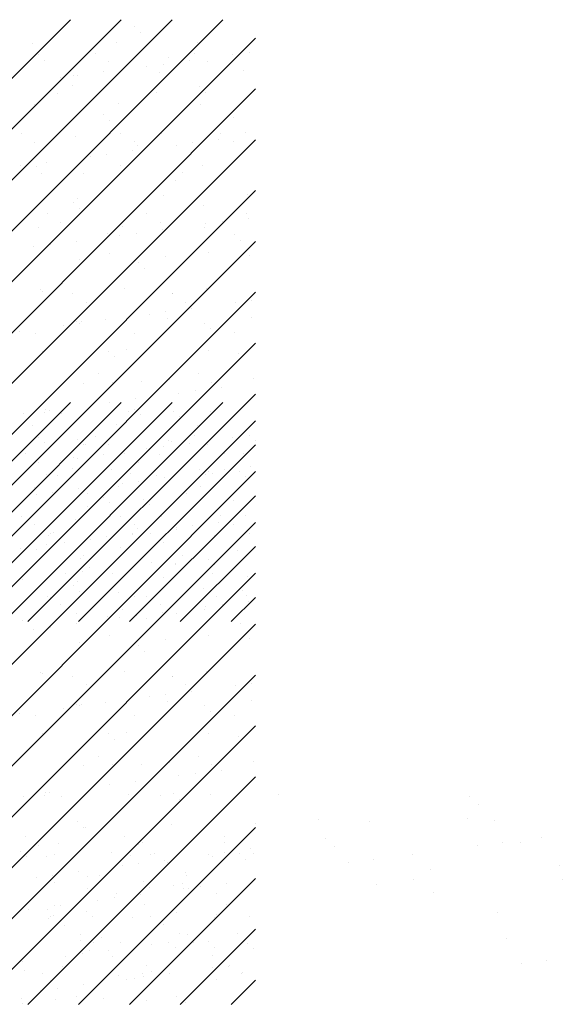
# Paper-space layout 'Layout1' of a CAD drawing. Extents: x 3.9 to 27.5, y 7.3 to 21.7.
# Drawn here: x 19.7 to 21.4, y 18.6 to 21.7 of the extents above; entities that cross this region are included whole.
import ezdxf

# ---------------------------------------------------------------- set-up
doc = ezdxf.new("R2010")
doc.units = 0
doc.layers.get('0').update_dxf_attribs({"linetype": 'CONTINUOUS'})
doc.layers.add('ASH', color=7, linetype='CONTINUOUS')
doc.layers.add('TRAZO', color=7, linetype='CONTINUOUS')

# ---------------------------------------------------------------- blocks, each defined once
blk = doc.blocks.new('*X')
at = {"color": 0}
for p, q in [((14.9964, 15.7918), (16.8799, 17.6754)), ((15.1555, 15.7918), (17.039, 17.6754)), ((15.3146, 15.7918), (17.1981, 17.6754)), ((15.4737, 15.7918), (17.3572, 17.6754)), ((17.0802, 17.6531), (17.0802, 17.6531)), ((17.0987, 17.6362), (17.0987, 17.6362)), ((15.6328, 15.7918), (17.4587, 17.6178)), ((16.7615, 17.602), (16.7615, 17.602)), ((17.0233, 17.6053), (17.0233, 17.6053)), ((17.2791, 17.6041), (17.2791, 17.6041)), ((16.7796, 17.5654), (16.7796, 17.5654)), ((16.9568, 17.57), (16.9568, 17.57)), ((17.2683, 17.5706), (17.2683, 17.5706)), ((17.3882, 17.5652), (17.3882, 17.5652)), ((17.4403, 17.572), (17.4403, 17.572)), ((16.7981, 17.5485), (16.7981, 17.5485)), ((16.999, 17.5432), (16.999, 17.5432)), ((17.1711, 17.5366), (17.1711, 17.5366)), ((17.1857, 17.5565), (17.1857, 17.5565)), ((17.2524, 17.5473), (17.2524, 17.5473)), ((17.3104, 17.5437), (17.3104, 17.5437)), ((16.8884, 17.5018), (16.8884, 17.5018)), ((16.9019, 17.5012), (16.9019, 17.5012)), ((16.9832, 17.5119), (16.9832, 17.5119)), ((17.1191, 17.5298), (17.1191, 17.5298)), ((17.1585, 17.5115), (17.1585, 17.5115)), ((17.4203, 17.5149), (17.4203, 17.5149)), ((16.8499, 17.4943), (16.8499, 17.4943)), ((15.7918, 15.7918), (17.4587, 17.4587)), ((16.8394, 17.4459), (16.8394, 17.4459)), ((16.8851, 17.4688), (16.8851, 17.4688)), ((17.1508, 17.4464), (17.1508, 17.4464)), ((17.2852, 17.4653), (17.2852, 17.4653)), ((17.3036, 17.4484), (17.3036, 17.4484)), ((16.7678, 17.4093), (16.7678, 17.4093)), ((17.0296, 17.4126), (17.0296, 17.4126)), ((17.2854, 17.4114), (17.2854, 17.4114)), ((16.9846, 17.3776), (16.9846, 17.3776)), ((17.003, 17.3607), (17.003, 17.3607)), ((17.3906, 17.3687), (17.3906, 17.3687)), ((16.7262, 17.3191), (16.7262, 17.3191)), ((17.0376, 17.3196), (17.0376, 17.3196)), ((17.1648, 17.3189), (17.1648, 17.3189)), ((17.349, 17.3202), (17.349, 17.3202)), ((17.4266, 17.3222), (17.4266, 17.3222)), ((15.9509, 15.7918), (17.4587, 17.2996)), ((16.7684, 17.2922), (16.7684, 17.2922)), ((16.8947, 17.3091), (16.8947, 17.3091)), ((17.0798, 17.2928), (17.0798, 17.2928)), ((17.2633, 17.2898), (17.2633, 17.2898)), ((17.3446, 17.3005), (17.3446, 17.3005)), ((17.3912, 17.2933), (17.3912, 17.2933)), ((16.9941, 17.2544), (16.9941, 17.2544)), ((17.0754, 17.2651), (17.0754, 17.2651)), ((17.09, 17.2809), (17.09, 17.2809)), ((17.2113, 17.283), (17.2113, 17.283)), ((16.8063, 17.2297), (16.8063, 17.2297)), ((16.9421, 17.2475), (16.9421, 17.2475)), ((16.725, 17.219), (16.725, 17.219)), ((16.7741, 17.2166), (16.7741, 17.2166)), ((16.7894, 17.1932), (16.7894, 17.1932)), ((16.9202, 17.1955), (16.9202, 17.1955)), ((17.0359, 17.2199), (17.0359, 17.2199)), ((17.2316, 17.196), (17.2316, 17.196)), ((17.2917, 17.2187), (17.2917, 17.2187)), ((17.1896, 17.1897), (17.1896, 17.1897)), ((17.208, 17.1728), (17.208, 17.1728)), ((16.11, 15.7918), (17.4587, 17.1405)), ((16.8889, 17.102), (16.8889, 17.102)), ((16.901, 17.1164), (16.901, 17.1164)), ((17.1711, 17.1262), (17.1711, 17.1262)), ((17.4329, 17.1295), (17.4329, 17.1295)), ((16.9074, 17.0851), (16.9074, 17.0851)), ((17.1184, 17.0692), (17.1184, 17.0692)), ((17.295, 17.0931), (17.295, 17.0931)), ((17.4298, 17.0698), (17.4298, 17.0698)), ((16.8069, 17.0686), (16.8069, 17.0686)), ((16.8491, 17.0418), (16.8491, 17.0418)), ((17.1605, 17.0423), (17.1605, 17.0423)), ((17.3555, 17.0431), (17.3555, 17.0431)), ((17.4368, 17.0538), (17.4368, 17.0538)), ((16.7804, 17.0239), (16.7804, 17.0239)), ((17.0422, 17.0272), (17.0422, 17.0272)), ((17.0863, 17.0076), (17.0863, 17.0076)), ((17.1676, 17.0183), (17.1676, 17.0183)), ((17.298, 17.026), (17.298, 17.026)), ((17.3035, 17.0362), (17.3035, 17.0362)), ((16.2691, 15.7918), (17.4587, 16.9814)), ((16.8985, 16.9829), (16.8985, 16.9829)), ((16.9944, 17.0054), (16.9944, 17.0054)), ((17.0343, 17.0008), (17.0343, 17.0008)), ((17.3945, 17.0019), (17.3945, 17.0019)), ((17.413, 16.985), (17.413, 16.985)), ((16.7651, 16.9653), (16.7651, 16.9653)), ((16.8172, 16.9722), (16.8172, 16.9722)), ((16.9073, 16.9238), (16.9073, 16.9238)), ((17.0009, 16.9451), (17.0009, 16.9451)), ((17.1774, 16.9335), (17.1774, 16.9335)), ((17.3123, 16.9456), (17.3123, 16.9456)), ((17.4392, 16.9368), (17.4392, 16.9368)), ((17.0939, 16.9142), (17.0939, 16.9142)), ((17.1123, 16.8973), (17.1123, 16.8973)), ((16.7867, 16.8312), (16.7867, 16.8312)), ((16.7933, 16.8264), (16.7933, 16.8264)), ((17.0485, 16.8346), (17.0485, 16.8346)), ((17.3043, 16.8333), (17.3043, 16.8333)), ((16.4282, 15.7918), (17.4587, 16.8223)), ((16.8117, 16.8095), (16.8117, 16.8095)), ((16.8877, 16.8182), (16.8877, 16.8182)), ((17.1991, 16.8188), (17.1991, 16.8188)), ((17.1993, 16.8175), (17.1993, 16.8175)), ((17.2413, 16.7919), (17.2413, 16.7919)), ((17.4477, 16.7963), (17.4477, 16.7963)), ((16.9299, 16.7914), (16.9299, 16.7914)), ((17.2598, 16.7715), (17.2598, 16.7715)), ((17.3957, 16.7894), (17.3957, 16.7894)), ((16.9136, 16.7311), (16.9136, 16.7311)), ((16.9907, 16.7361), (16.9907, 16.7361)), ((17.1265, 16.754), (17.1265, 16.754)), ((17.1785, 16.7608), (17.1785, 16.7608)), ((17.1837, 16.7408), (17.1837, 16.7408)), ((17.4455, 16.7441), (17.4455, 16.7441)), ((16.7215, 16.7007), (16.7215, 16.7007)), ((16.8573, 16.7185), (16.8573, 16.7185)), ((16.8987, 16.7298), (16.8987, 16.7298)), ((16.9094, 16.7254), (16.9094, 16.7254)), ((17.2989, 16.7263), (17.2989, 16.7263)), ((17.3173, 16.7095), (17.3173, 16.7095)), ((16.7703, 16.6941), (16.7703, 16.6941)), ((17.0817, 16.6947), (17.0817, 16.6947)), ((17.3931, 16.6952), (17.3931, 16.6952)), ((16.5873, 15.7918), (17.4587, 16.6632)), ((16.793, 16.6385), (16.793, 16.6385)), ((16.9983, 16.6386), (16.9983, 16.6386)), ((17.0548, 16.6419), (17.0548, 16.6419)), ((17.3106, 16.6407), (17.3106, 16.6407)), ((17.0167, 16.6217), (17.0167, 16.6217)), ((17.4043, 16.6297), (17.4043, 16.6297)), ((16.9685, 16.5678), (16.9685, 16.5678)), ((17.19, 16.5481), (17.19, 16.5481)), ((17.2799, 16.5684), (17.2799, 16.5684)), ((17.4518, 16.5515), (17.4518, 16.5515)), ((16.9199, 16.5384), (16.9199, 16.5384)), ((17.0106, 16.541), (17.0106, 16.541)), ((17.1037, 16.542), (17.1037, 16.542)), ((17.3221, 16.5415), (17.3221, 16.5415)), ((17.352, 16.5248), (17.352, 16.5248)), ((16.7464, 15.7918), (17.4587, 16.5041)), ((17.0829, 16.4893), (17.0829, 16.4893)), ((17.2187, 16.5072), (17.2187, 16.5072)), ((17.2707, 16.5141), (17.2707, 16.5141)), ((16.8031, 16.4542), (16.8031, 16.4542)), ((16.8137, 16.4539), (16.8137, 16.4539)), ((16.9495, 16.4718), (16.9495, 16.4718)), ((17.0016, 16.4786), (17.0016, 16.4786)), ((11.0007, 16.448), (11.0007, 16.448)), ((11.6009, 16.4428), (11.6009, 16.4428)), ((16.7324, 16.4432), (16.7324, 16.4432)), ((16.7993, 16.4459), (16.7993, 16.4459)), ((16.851, 16.4437), (16.851, 16.4437)), ((17.0611, 16.4492), (17.0611, 16.4492)), ((17.1625, 16.4442), (17.1625, 16.4442)), ((17.2032, 16.4508), (17.2032, 16.4508)), ((17.2217, 16.4339), (17.2217, 16.4339)), ((17.3169, 16.448), (17.3169, 16.448)), ((11.6285, 16.4175), (11.6285, 16.4175)), ((11.1254, 16.3714), (11.1254, 16.3714)), ((11.2857, 16.363), (11.2857, 16.363)), ((11.5925, 16.3723), (11.5925, 16.3723)), ((11.6784, 16.368), (11.6784, 16.368)), ((16.9026, 16.363), (16.9026, 16.363)), ((16.9055, 15.7918), (17.4587, 16.345)), ((16.921, 16.3461), (16.921, 16.3461)), ((16.9262, 16.3457), (16.9262, 16.3457)), ((17.1963, 16.3554), (17.1963, 16.3554)), ((17.3087, 16.3542), (17.3087, 16.3542)), ((17.4581, 16.3588), (17.4581, 16.3588)), ((11.15, 16.3112), (11.15, 16.3112)), ((11.7028, 16.2989), (11.7028, 16.2989)), ((11.8247, 16.3149), (11.8247, 16.3149)), ((16.7378, 16.3168), (16.7378, 16.3168)), ((17.0492, 16.3174), (17.0492, 16.3174)), ((17.3607, 16.318), (17.3607, 16.318)), ((11.1776, 16.2858), (11.1776, 16.2858)), ((11.6247, 16.2886), (11.6247, 16.2886)), ((11.759, 16.2979), (11.759, 16.2979)), ((16.78, 16.29), (16.78, 16.29)), ((17.0914, 16.2905), (17.0914, 16.2905)), ((17.4028, 16.2911), (17.4028, 16.2911)), ((17.4442, 16.278), (17.4442, 16.278)), ((11.299, 16.2457), (11.299, 16.2457)), ((11.421, 16.2618), (11.421, 16.2618)), ((16.8056, 16.2532), (16.8056, 16.2532)), ((17.008, 16.2664), (17.008, 16.2664)), ((17.0674, 16.2565), (17.0674, 16.2565)), ((17.1751, 16.2426), (17.1751, 16.2426)), ((17.3109, 16.2604), (17.3109, 16.2604)), ((17.3232, 16.2553), (17.3232, 16.2553)), ((17.3629, 16.2673), (17.3629, 16.2673)), ((17.4082, 16.2629), (17.4082, 16.2629)), ((17.4266, 16.2461), (17.4266, 16.2461)), ((11.2209, 16.2354), (11.2209, 16.2354)), ((11.4761, 16.2127), (11.4761, 16.2127)), ((11.8812, 16.2273), (11.8812, 16.2273)), ((16.9059, 16.2071), (16.9059, 16.2071)), ((17.0417, 16.225), (17.0417, 16.225)), ((17.0938, 16.2318), (17.0938, 16.2318)), ((11.4227, 16.182), (11.4227, 16.182)), ((11.8898, 16.1829), (11.8898, 16.1829)), ((16.7725, 16.1896), (16.7725, 16.1896)), ((16.8246, 16.1964), (16.8246, 16.1964)), ((16.9318, 16.1933), (16.9318, 16.1933)), ((17.0646, 15.7918), (17.4587, 16.1859)), ((17.2432, 16.1938), (17.2432, 16.1938)), ((11.3081, 16.1662), (11.3081, 16.1662)), ((16.9325, 16.153), (16.9325, 16.153)), ((17.1076, 16.1752), (17.1076, 16.1752)), ((17.126, 16.1583), (17.126, 16.1583)), ((17.2026, 16.1628), (17.2026, 16.1628)), ((11.4859, 16.1417), (11.4859, 16.1417)), ((16.807, 16.0874), (16.807, 16.0874)), ((11.6878, 16.0789), (11.6878, 16.0789)), ((16.8119, 16.0605), (16.8119, 16.0605)), ((16.8186, 16.0664), (16.8186, 16.0664)), ((16.8254, 16.0705), (16.8254, 16.0705)), ((17.0737, 16.0638), (17.0737, 16.0638)), ((17.13, 16.067), (17.13, 16.067)), ((17.213, 16.0786), (17.213, 16.0786)), ((17.3295, 16.0626), (17.3295, 16.0626)), ((17.4414, 16.0676), (17.4414, 16.0676)), ((16.8608, 16.0396), (16.8608, 16.0396)), ((17.1722, 16.0401), (17.1722, 16.0401)), ((17.2237, 15.7918), (17.4587, 16.0268)), ((11.7136, 15.9966), (11.7136, 15.9966)), ((16.9124, 15.9908), (16.9124, 15.9908)), ((17.2673, 15.9958), (17.2673, 15.9958)), ((17.4031, 16.0137), (17.4031, 16.0137)), ((17.4551, 16.0205), (17.4551, 16.0205)), ((16.9388, 15.9603), (16.9388, 15.9603)), ((16.9981, 15.9603), (16.9981, 15.9603)), ((17.1339, 15.9782), (17.1339, 15.9782)), ((17.186, 15.9851), (17.186, 15.9851)), ((17.2089, 15.9701), (17.2089, 15.9701)), ((17.3125, 15.9874), (17.3125, 15.9874)), ((17.331, 15.9705), (17.331, 15.9705)), ((16.8647, 15.9428), (16.8647, 15.9428)), ((16.9168, 15.9496), (16.9168, 15.9496)), ((17.0126, 15.9429), (17.0126, 15.9429)), ((17.324, 15.9434), (17.324, 15.9434)), ((11.763, 15.9184), (11.763, 15.9184)), ((11.8411, 15.9287), (11.8411, 15.9287)), ((16.7289, 15.9249), (16.7289, 15.9249)), ((17.0119, 15.8996), (17.0119, 15.8996)), ((16.8182, 15.8678), (16.8182, 15.8678)), ((17.0304, 15.8827), (17.0304, 15.8827)), ((17.08, 15.8712), (17.08, 15.8712)), ((17.3358, 15.8699), (17.3358, 15.8699)), ((17.3828, 15.7918), (17.4587, 15.8677)), ((17.418, 15.8908), (17.418, 15.8908)), ((16.8993, 15.816), (16.8993, 15.816)), ((17.2108, 15.8166), (17.2108, 15.8166)), ((16.7297, 15.7949), (16.7297, 15.7949)), ((17.1174, 15.803), (17.1174, 15.803)), ((17.1052, 15.1004), (17.1052, 15.1004)), ((17.361, 15.0992), (17.361, 15.0992)), ((16.725, 15.0729), (16.725, 15.0729)), ((16.8434, 15.0971), (16.8434, 15.0971)), ((16.7434, 15.056), (16.7434, 15.056)), ((16.8302, 15.0642), (16.8302, 15.0642)), ((16.8724, 15.0374), (16.8724, 15.0374)), ((17.131, 15.064), (17.131, 15.064)), ((17.1416, 15.0648), (17.1416, 15.0648)), ((17.1838, 15.0379), (17.1838, 15.0379)), ((17.4531, 15.0654), (17.4531, 15.0654)), ((17.2404, 15.0067), (17.2404, 15.0067)), ((16.8304, 14.9762), (16.8304, 14.9762)), ((16.9703, 14.9969), (16.9703, 14.9969)), ((17.2306, 14.9728), (17.2306, 14.9728)), ((17.2335, 14.9557), (17.2335, 14.9557)), ((17.249, 14.9559), (17.249, 14.9559)), ((17.2856, 14.9625), (17.2856, 14.9625)), ((17.3669, 14.9732), (17.3669, 14.9732)), ((16.9644, 14.9202), (16.9644, 14.9202)), ((17.0164, 14.9271), (17.0164, 14.9271)), ((17.0242, 14.9406), (17.0242, 14.9406)), ((17.0977, 14.9378), (17.0977, 14.9378)), ((17.3356, 14.9412), (17.3356, 14.9412)), ((16.7472, 14.8917), (16.7472, 14.8917)), ((16.8285, 14.9024), (16.8285, 14.9024)), ((16.8497, 14.9044), (16.8497, 14.9044)), ((16.9299, 14.885), (16.9299, 14.885)), ((17.1115, 14.9077), (17.1115, 14.9077)), ((17.3673, 14.9065), (17.3673, 14.9065)), ((16.9484, 14.8681), (16.9484, 14.8681)), ((17.336, 14.8762), (17.336, 14.8762)), ((16.911, 14.8138), (16.911, 14.8138)), ((16.9766, 14.8042), (16.9766, 14.8042)), ((17.2224, 14.8144), (17.2224, 14.8144)), ((17.2467, 14.814), (17.2467, 14.814)), ((16.9532, 14.787), (16.9532, 14.787)), ((17.0354, 14.7884), (17.0354, 14.7884)), ((17.2646, 14.7875), (17.2646, 14.7875)), ((17.4355, 14.785), (17.4355, 14.785)), ((17.4539, 14.7681), (17.4539, 14.7681)), ((16.7348, 14.7007), (16.7348, 14.7007)), ((16.856, 14.7117), (16.856, 14.7117)), ((17.1178, 14.7151), (17.1178, 14.7151)), ((17.1349, 14.6972), (17.1349, 14.6972)), ((17.3257, 14.7089), (17.3257, 14.7089)), ((17.3736, 14.7138), (17.3736, 14.7138)), ((17.3778, 14.7158), (17.3778, 14.7158)), ((16.7936, 14.6897), (16.7936, 14.6897)), ((17.0566, 14.6735), (17.0566, 14.6735)), ((17.105, 14.6902), (17.105, 14.6902)), ((17.1086, 14.6803), (17.1086, 14.6803)), ((17.1533, 14.6803), (17.1533, 14.6803)), ((17.1899, 14.691), (17.1899, 14.691)), ((17.4164, 14.6908), (17.4164, 14.6908)), ((16.7874, 14.638), (16.7874, 14.638)), ((16.8394, 14.6449), (16.8394, 14.6449)), ((16.9207, 14.6556), (16.9207, 14.6556)), ((16.7271, 14.6128), (16.7271, 14.6128)), ((16.8343, 14.6095), (16.8343, 14.6095)), ((16.9829, 14.6116), (16.9829, 14.6116)), ((17.253, 14.6213), (17.253, 14.6213)), ((17.2403, 14.6006), (17.2403, 14.6006))]:
    blk.add_line(p, q, dxfattribs=at)

psp = doc.layouts.get("Layout1")

# ---------------------------------------------------------------- block references
at = {"layer": 'ASH', "color": 0}
for p in [(2.9851, 2.8), (2.9851, 2.8), (2.9851, 2.8), (2.9851, 2.8), (2.9851, 2.8), (9.5145, 2.8)]:
    psp.add_blockref('*X', p, dxfattribs=at)
at = {"layer": 'TRAZO', "color": 0}
for p in [(2.9851, 3.9975), (2.9851, 3.9975), (2.9851, 2.8)]:
    psp.add_blockref('*X', p, dxfattribs=at)

doc.saveas('drawing.dxf')
